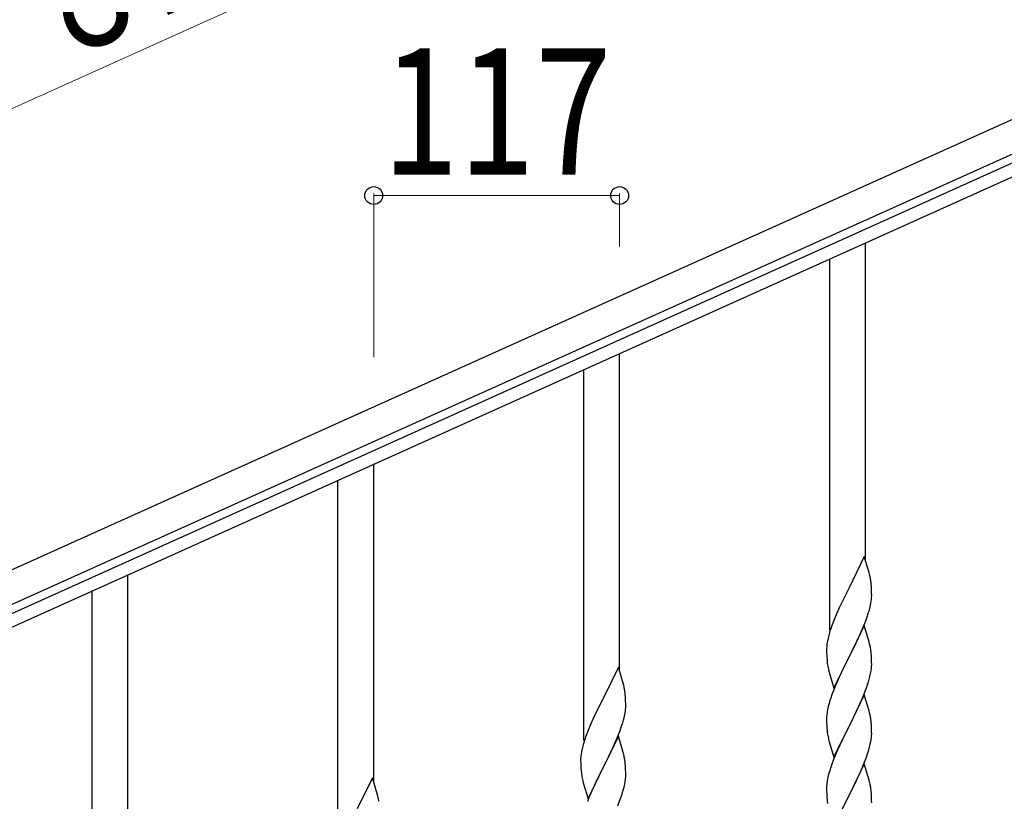
# Model space of a CAD drawing. Units: millimetres. Extents: x 0 to 8280, y 0 to 5795.
# Drawn here: x 4135 to 4603, y 1948 to 2319 of the extents above; entities that cross this region are included whole.
import ezdxf

# ---------------------------------------------------------------- set-up
doc = ezdxf.new("R2010")
doc.units = ezdxf.units.MM
doc.layers.add('YKK_A1', color=4, linetype='Continuous', lineweight=30)
doc.layers.add('YKK_D', color=6, linetype='Continuous', lineweight=13)
doc.styles.add('text-b', font='extslim2.shx', dxfattribs={"width": 0.8, "bigfont": 'extfont2.shx'})

msp = doc.modelspace()

# ---------------------------------------------------------------- linework, layer by layer
at = {"layer": 'YKK_A1', "linetype": 'Continuous', "ltscale": 0.5}
for p, q in [((3933.63, 1968.79), (4731.79, 2328)), ((3939.78, 1955.11), (4737.95, 2314.32)), ((4694.9, 2290.56), (3986.11, 1971.57)), ((4697.37, 2285.09), (3988.57, 1966.1))]:
    msp.add_line(p, q, dxfattribs=at)
at = {"layer": 'YKK_A1', "linetype": 'Continuous'}
for p, q in [((4537.22, 2061.92), (4537.22, 2213.1)), ((4520.22, 2029), (4520.22, 2205.46)), ((4420.22, 2009.34), (4420.22, 2160.52)), ((4403.22, 1976.42), (4403.22, 2152.88)), ((4303.22, 1956.76), (4303.22, 2107.94)), ((4286.22, 1923.84), (4286.22, 2100.3)), ((4536.62, 2063.94), (4529.4, 2049.08)), ((4538.89, 2056.3), (4536.62, 2063.94)), ((4186.22, 1904.17), (4186.22, 2055.36)), ((4539.14, 2055.34), (4538.89, 2056.3)), ((4539.35, 2054.4), (4539.14, 2055.34)), ((4169.22, 1871.26), (4169.22, 2047.72)), ((4529.06, 2048.41), (4526.23, 2042.77)), ((4529.4, 2049.08), (4529.06, 2048.41)), ((4540.01, 2049.54), (4539.9, 2050.95)), ((4540.07, 2048.29), (4540.01, 2049.54)), ((4540.11, 2046.56), (4540.07, 2048.29)), ((4526.23, 2042.77), (4524.67, 2039.49)), ((4539.8, 2042.05), (4539.99, 2043.36)), ((4540.1, 2044.62), (4540.12, 2045.42)), ((4540.12, 2045.42), (4540.11, 2046.56)), ((4524.67, 2039.49), (4523.57, 2037.02)), ((4539.2, 2039.27), (4539.54, 2040.68)), ((4539.54, 2040.68), (4539.8, 2042.05)), ((4522.1, 2033.5), (4521.32, 2031.47)), ((4523.57, 2037.02), (4522.1, 2033.5)), ((4536.09, 2030.29), (4537.29, 2033.33)), ((4537.29, 2033.33), (4538.01, 2035.34)), ((4538.01, 2035.34), (4538.5, 2036.84)), ((4520.29, 2028.46), (4519.86, 2026.99)), ((4536.62, 2031.08), (4529.4, 2016.21)), ((4535.01, 2027.78), (4536.09, 2030.29)), ((4538.89, 2023.43), (4536.62, 2031.08)), ((4519.08, 2023.7), (4518.86, 2022.37)), ((4519.37, 2025.08), (4519.08, 2023.7)), ((4519.86, 2026.99), (4519.37, 2025.08)), ((4532.79, 2022.99), (4533.9, 2025.33)), ((4533.9, 2025.33), (4535.01, 2027.78)), ((4518.73, 2021.09), (4518.68, 2020.28)), ((4518.68, 2020.28), (4518.68, 2019.88)), ((4518.68, 2019.88), (4518.7, 2018.02)), ((4529.57, 2016.54), (4531.28, 2019.93)), ((4531.28, 2019.93), (4532.79, 2022.99)), ((4539.14, 2022.47), (4538.89, 2023.43)), ((4539.35, 2021.54), (4539.14, 2022.47)), ((4518.7, 2018.02), (4518.73, 2017.01)), ((4518.73, 2017.01), (4518.77, 2016.07)), ((4518.77, 2016.07), (4518.87, 2014.63)), ((4518.87, 2014.63), (4519.02, 2013.31)), ((4522.17, 2001.36), (4529.4, 2016.21)), ((4529.23, 2015.88), (4526.45, 2010.35)), ((4529.4, 2016.21), (4529.23, 2015.88)), ((4529.4, 2016.21), (4529.57, 2016.54)), ((4540.01, 2016.67), (4539.9, 2018.08)), ((4540.07, 2015.42), (4540.01, 2016.67)), ((4540.11, 2013.7), (4540.07, 2015.42)), ((4419.62, 2011.36), (4412.4, 1996.5)), ((4421.89, 2003.72), (4419.62, 2011.36)), ((4519.02, 2013.31), (4519.17, 2012.32)), ((4519.66, 2009.96), (4519.91, 2009)), ((4526.45, 2010.35), (4525.12, 2007.58)), ((4539.63, 2008.27), (4539.87, 2009.63)), ((4539.87, 2009.63), (4540.04, 2010.92)), ((4540.04, 2010.92), (4540.1, 2011.75)), ((4540.1, 2011.75), (4540.12, 2012.55)), ((4540.12, 2012.55), (4540.11, 2013.7)), ((4519.91, 2009), (4522.17, 2001.36)), ((4524.67, 2006.62), (4522.92, 2002.65)), ((4525.12, 2007.58), (4524.67, 2006.62)), ((4538.35, 2003.47), (4538.8, 2004.95)), ((4538.8, 2004.95), (4539.32, 2006.88)), ((4539.32, 2006.88), (4539.63, 2008.27)), ((4422.14, 2002.76), (4421.89, 2003.72)), ((4422.35, 2001.82), (4422.14, 2002.76)), ((4522.92, 2002.65), (4521.9, 2000.12)), ((4536.29, 1997.92), (4537.66, 2001.47)), ((4537.66, 2001.47), (4538.35, 2003.47)), ((4412.06, 1995.83), (4409.23, 1990.19)), ((4412.4, 1996.5), (4412.06, 1995.83)), ((4423.01, 1996.96), (4422.9, 1998.37)), ((4423.07, 1995.71), (4423.01, 1996.96)), ((4423.11, 1993.98), (4423.07, 1995.71)), ((4520.29, 1995.6), (4519.86, 1994.13)), ((4521.9, 2000.12), (4521.32, 1998.6)), ((4536.62, 1998.2), (4529.4, 1983.35)), ((4533.9, 1992.47), (4535.45, 1995.91)), ((4535.45, 1995.91), (4536.29, 1997.92)), ((4538.89, 1990.56), (4536.62, 1998.2)), ((4422.8, 1989.47), (4422.99, 1990.78)), ((4423.1, 1992.04), (4423.12, 1992.84)), ((4423.12, 1992.84), (4423.11, 1993.98)), ((4519.16, 1991.29), (4518.92, 1989.94)), ((4519.48, 1992.69), (4519.16, 1991.29)), ((4519.86, 1994.13), (4519.48, 1992.69)), ((4532.79, 1990.12), (4533.9, 1992.47)), ((4407.67, 1986.91), (4406.57, 1984.44)), ((4409.23, 1990.19), (4407.67, 1986.91)), ((4422.2, 1986.69), (4422.54, 1988.1)), ((4422.54, 1988.1), (4422.8, 1989.47)), ((4518.7, 1987.81), (4518.68, 1987.01)), ((4518.68, 1987.01), (4518.7, 1985.15)), ((4518.76, 1988.64), (4518.7, 1987.81)), ((4518.92, 1989.94), (4518.76, 1988.64)), ((4529.57, 1983.68), (4531.28, 1987.06)), ((4531.28, 1987.06), (4532.79, 1990.12)), ((4539.14, 1989.6), (4538.89, 1990.56)), ((4539.35, 1988.66), (4539.14, 1989.6)), ((4406.57, 1984.44), (4405.1, 1980.92)), ((4420.29, 1980.75), (4421.01, 1982.76)), ((4421.01, 1982.76), (4421.5, 1984.26)), ((4518.7, 1985.15), (4518.73, 1984.14)), ((4518.73, 1984.14), (4518.77, 1983.2)), ((4518.77, 1983.2), (4518.85, 1982.04)), ((4522.17, 1968.49), (4529.4, 1983.35)), ((4529.06, 1982.67), (4526.23, 1977.03)), ((4529.4, 1983.35), (4529.06, 1982.67)), ((4529.4, 1983.35), (4529.57, 1983.68)), ((4540.01, 1983.8), (4539.9, 1985.21)), ((4540.07, 1982.55), (4540.01, 1983.8)), ((4540.11, 1980.83), (4540.07, 1982.55)), ((4405.1, 1980.92), (4404.32, 1978.89)), ((4419.62, 1978.5), (4412.4, 1963.63)), ((4418.01, 1975.2), (4419.09, 1977.71)), ((4419.09, 1977.71), (4420.29, 1980.75)), ((4421.89, 1970.85), (4419.62, 1978.5)), ((4519.02, 1980.44), (4519.17, 1979.46)), ((4519.66, 1977.09), (4519.97, 1975.89)), ((4526.23, 1977.03), (4524.9, 1974.23)), ((4539.63, 1975.4), (4539.87, 1976.76)), ((4539.87, 1976.76), (4540.04, 1978.05)), ((4540.04, 1978.05), (4540.1, 1978.88)), ((4540.1, 1978.88), (4540.12, 1979.68)), ((4540.12, 1979.68), (4540.11, 1980.83)), ((4402.37, 1972.5), (4402.08, 1971.12)), ((4402.86, 1974.41), (4402.37, 1972.5)), ((4403.29, 1975.88), (4402.86, 1974.41)), ((4415.79, 1970.41), (4416.9, 1972.75)), ((4416.9, 1972.75), (4418.01, 1975.2)), ((4519.97, 1975.89), (4522.17, 1968.49)), ((4524.9, 1974.23), (4523.57, 1971.29)), ((4538.35, 1970.6), (4538.8, 1972.08)), ((4538.8, 1972.08), (4539.32, 1974.01)), ((4539.32, 1974.01), (4539.63, 1975.4)), ((4401.73, 1968.51), (4401.68, 1967.7)), ((4401.68, 1967.7), (4401.68, 1967.3)), ((4402.08, 1971.12), (4401.86, 1969.79)), ((4414.28, 1967.35), (4415.79, 1970.41)), ((4422.14, 1969.89), (4421.89, 1970.85)), ((4422.35, 1968.96), (4422.14, 1969.89)), ((4522.3, 1968.27), (4521.51, 1966.24)), ((4523.57, 1971.29), (4522.3, 1968.27)), ((4536.29, 1965.06), (4537.66, 1968.6)), ((4537.66, 1968.6), (4538.35, 1970.6)), ((4401.68, 1967.3), (4401.7, 1965.44)), ((4401.7, 1965.44), (4401.73, 1964.43)), ((4401.73, 1964.43), (4401.77, 1963.49)), ((4401.77, 1963.49), (4401.87, 1962.05)), ((4405.17, 1948.78), (4412.4, 1963.63)), ((4412.23, 1963.3), (4409.45, 1957.77)), ((4412.4, 1963.63), (4412.23, 1963.3)), ((4412.4, 1963.63), (4412.57, 1963.96)), ((4412.57, 1963.96), (4414.28, 1967.35)), ((4423.01, 1964.09), (4422.9, 1965.5)), ((4423.07, 1962.84), (4423.01, 1964.09)), ((4423.11, 1961.12), (4423.07, 1962.84)), ((4520.78, 1964.22), (4520, 1961.74)), ((4521.51, 1966.24), (4520.78, 1964.22)), ((4536.62, 1965.34), (4529.4, 1950.48)), ((4534.12, 1960.08), (4535.45, 1963.04)), ((4535.45, 1963.04), (4536.29, 1965.06)), ((4538.89, 1957.69), (4536.62, 1965.34)), ((4302.62, 1958.78), (4295.4, 1943.92)), ((4304.89, 1951.14), (4302.62, 1958.78)), ((4401.87, 1962.05), (4402.02, 1960.73)), ((4402.02, 1960.73), (4402.17, 1959.74)), ((4422.87, 1957.05), (4423.04, 1958.34)), ((4423.04, 1958.34), (4423.1, 1959.17)), ((4423.1, 1959.17), (4423.12, 1959.97)), ((4423.12, 1959.97), (4423.11, 1961.12)), ((4519.16, 1958.42), (4518.92, 1957.07)), ((4519.48, 1959.82), (4519.16, 1958.42)), ((4520, 1961.74), (4519.48, 1959.82)), ((4532.35, 1956.35), (4533.45, 1958.65)), ((4533.45, 1958.65), (4534.12, 1960.08)), ((4402.66, 1957.38), (4402.91, 1956.42)), ((4402.91, 1956.42), (4405.17, 1948.78)), ((4407.67, 1954.04), (4405.92, 1950.07)), ((4408.12, 1955), (4407.67, 1954.04)), ((4409.45, 1957.77), (4408.12, 1955)), ((4421.8, 1952.37), (4422.32, 1954.3)), ((4422.32, 1954.3), (4422.63, 1955.69)), ((4422.63, 1955.69), (4422.87, 1957.05)), ((4518.7, 1954.94), (4518.68, 1954.14)), ((4518.68, 1954.14), (4518.7, 1952.28)), ((4518.76, 1955.77), (4518.7, 1954.94)), ((4518.92, 1957.07), (4518.76, 1955.77)), ((4529.57, 1950.81), (4532.35, 1956.35)), ((4539.14, 1956.74), (4538.89, 1957.69)), ((4539.35, 1955.8), (4539.14, 1956.74)), ((4305.14, 1950.18), (4304.89, 1951.14)), ((4305.35, 1949.24), (4305.14, 1950.18)), ((4405.92, 1950.07), (4404.9, 1947.54)), ((4419.29, 1945.34), (4420.66, 1948.89)), ((4420.66, 1948.89), (4421.35, 1950.89)), ((4421.35, 1950.89), (4421.8, 1952.37)), ((4518.7, 1952.28), (4518.73, 1951.27)), ((4518.73, 1951.27), (4518.77, 1950.33)), ((4518.77, 1950.33), (4518.85, 1949.17)), ((4522.17, 1935.62), (4529.4, 1950.48)), ((4529.23, 1950.15), (4526.23, 1944.16)), ((4529.4, 1950.48), (4529.23, 1950.15)), ((4529.4, 1950.48), (4529.57, 1950.81)), ((4540.01, 1950.93), (4539.9, 1952.34)), ((4540.07, 1949.69), (4540.01, 1950.93)), ((4540.11, 1947.96), (4540.07, 1949.69)), ((4519.02, 1947.58), (4519.17, 1946.59)), ((4540.12, 1946.81), (4540.11, 1947.96))]:
    msp.add_line(p, q, dxfattribs=at)
for centre, radius, start, end in [((4497.89, 2045.7), 42.37, 9.5672, 11.859), ((4495.04, 2046.1), 45.12, 6.176, 8.4678), ((4508.67, 2046.62), 31.49, 354.0716, 356.3633), ((4478.11, 2055.55), 63.23, 342.7842, 345.076), ((4595.92, 2004.22), 79.42, 159.9344, 162.2261), ((4550.66, 2018.48), 32.04, 173.0323, 175.3241), ((4497.76, 2012.83), 42.49, 9.5359, 11.8277), ((4495.16, 2013.23), 45, 6.1963, 8.4881), ((4578.53, 2023.39), 60.39, 190.5595, 192.8513), ((4380.89, 1993.12), 42.37, 9.5672, 11.859), ((4378.04, 1993.51), 45.12, 6.176, 8.4678), ((4595.92, 1971.35), 79.42, 159.9344, 162.2261), ((4391.67, 1994.03), 31.49, 354.0716, 356.3633), ((4361.11, 2002.97), 63.23, 342.7842, 345.076), ((4497.89, 1979.96), 42.37, 9.5672, 11.859), ((4495.04, 1980.36), 45.12, 6.176, 8.4678), ((4558.81, 1985.49), 40.1, 184.9379, 187.2297), ((4478.92, 1951.64), 79.42, 159.9344, 162.2261), ((4578.53, 1990.53), 60.39, 190.5595, 192.8513), ((4433.66, 1965.9), 32.04, 173.0323, 175.3241), ((4380.76, 1960.25), 42.49, 9.5359, 11.8277), ((4378.16, 1960.65), 45, 6.1963, 8.4881), ((4461.53, 1970.81), 60.39, 190.5595, 192.8513), ((4497.89, 1947.09), 42.37, 9.5672, 11.859), ((4495.04, 1947.49), 45.12, 6.176, 8.4678), ((4263.89, 1940.53), 42.37, 9.5672, 11.859), ((4558.68, 1952.62), 39.98, 184.9569, 187.2487)]:
    msp.add_arc(centre, radius, start, end, dxfattribs=at)
at = {"layer": 'YKK_D'}
for p, q in [((3851.55, 2151.17), (4649.71, 2510.38)), ((4303.22, 2158.71), (4303.22, 2236.55)), ((4303.22, 2235.55), (4420.22, 2235.55)), ((4420.22, 2211.36), (4420.22, 2236.55))]:
    msp.add_line(p, q, dxfattribs=at)
at = {"layer": 'YKK_D', "linetype": 'ByBlock', "lineweight": -2}
for centre in [(4303.22, 2235.55), (4420.22, 2235.55)]:
    msp.add_circle(centre, 4.25, dxfattribs=at)

# ---------------------------------------------------------------- texts
at = {"layer": 'YKK_D', "style": 'text-b', "width": 0.8}
msp.add_text('875.3', height=60, rotation=24.23, dxfattribs=at).set_placement((4160.44, 2301.15))
msp.add_text('117', height=60, dxfattribs=at).set_placement((4307.32, 2245.55))

doc.saveas('drawing.dxf')
